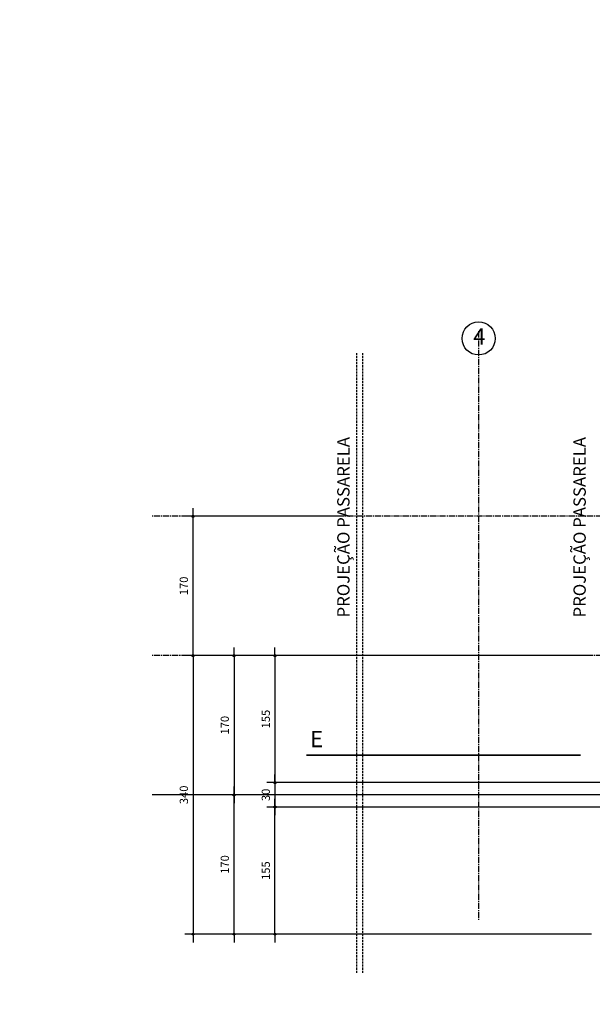
# Model space of a CAD drawing. Units: centimetres. Extents: x 85111 to 130941, y 45546 to 77412.
# Drawn here: x 87459 to 88158, y 59636 to 60838 of the extents above; entities that cross this region are included whole.
import ezdxf

# ---------------------------------------------------------------- set-up
doc = ezdxf.new("R2010")
doc.units = ezdxf.units.CM
doc.header["$LTSCALE"] = 10
doc.header["$PDMODE"] = 34
doc.header["$PDSIZE"] = 1
doc.linetypes.add('CENTER2', pattern=[1.125, 0.75, -0.125, 0.125, -0.125])
doc.linetypes.add('HIDDEN', pattern=[0.375, 0.25, -0.125])
doc.layers.get('Defpoints').update_dxf_attribs({"color": 255})
for name, color, linetype in [('CALCADA', 8, 'Continuous'), ('COTA-50', 10, 'Continuous'), ('EIXOS', 10, 'CENTER2'), ('LINHA CHAMADA', 10, 'Continuous'), ('LINHA CORTE', 10, 'CENTER2'), ('PROJECAO 2', 2, 'HIDDEN'), ('REG200-290', 2, 'Continuous'), ('REG60-100', 2, 'Continuous')]:
    doc.layers.add(name, color=color, linetype=linetype)
doc.styles.add('REGUA200', font='simplex.shx')
doc.styles.add('REGUA60', font='simplex.shx')
doc.styles.add('REGUA80', font='simplex.shx')
doc.dimstyles.new('Copy(2) of ISO-50', dxfattribs={"dimscale": 5, "dimtxt": 2, "dimasz": 0.01, "dimexe": 2, "dimexo": 3, "dimgap": 0.98, "dimtad": 1, "dimrnd": 0.5, "dimtxsty": 'REGUA80', "dimblk": 'COTAPT', "dimcen": 4, "dimdle": 4, "dimclrd": 256, "dimclre": 256, "dimclrt": 3, "dimadec": 0, "dimazin": 0, "dimtfac": 1, "dimtix": 1, "dimtmove": 2, "dimatfit": 2, "dimfxl": 1, "dimlwd": -1, "dimlwe": -1, "dimarcsym": 0})

# ---------------------------------------------------------------- blocks, each defined once
blk = doc.blocks.new('COTAPT')
at = {"color": 0, "linetype": 'ByBlock'}
blk.add_line((0, 0), (200, 0), dxfattribs=at)
at = {"color": 6, "linetype": 'ByBlock'}
blk.add_lwpolyline([(-20, 20), (20, 20), (20, -20), (-20, -20)], close=True, dxfattribs=at)
blk = doc.blocks.new('*D118')
at = {"layer": 'COTA-50'}
for p, q in [((88156.5516239979, 60061.69839489846), (87660.45162133132, 60061.69839489846)), ((87670.45162133132, 60061.64839489846), (87670.45162133132, 59721.74839489847)), ((88156.5516239979, 59721.69839489846), (87660.45162133132, 59721.69839489846))]:
    blk.add_line(p, q, dxfattribs=at)
at = {"layer": 'Defpoints', "color": 0}
for p in [(88171.5516239979, 60061.69839489846), (87670.45162133132, 59721.69839489846), (88171.5516239979, 59721.69839489846)]:
    blk.add_point(p, dxfattribs=at)
at = {"layer": 'COTA-50', "xscale": 0.05, "yscale": 0.05, "zscale": 0.05}
for p, rotation in [((87670.45162133132, 60061.69839489846), 90), ((87670.45162133132, 59721.69839489846), 270)]:
    blk.add_blockref('COTAPT', p, dxfattribs=dict(at, rotation=rotation))
at = {"layer": 'COTA-50', "color": 3, "insert": (87660.55162133131, 59891.69839489848), "char_height": 10, "attachment_point": 5, "rotation": 90, "style": 'REGUA80'}
blk.add_mtext('340', dxfattribs=at)
blk = doc.blocks.new('*D119')
at = {"layer": 'COTA-50'}
for p, q in [((88153.55164133417, 59891.69839518378), (87710.45162204647, 59891.69839518378)), ((87720.45162204647, 59721.74839489847), (87720.45162204647, 59891.64839518378)), ((88156.5516239979, 59721.69839489846), (87710.45162204647, 59721.69839489846))]:
    blk.add_line(p, q, dxfattribs=at)
at = {"layer": 'Defpoints', "color": 0}
for p in [(87720.45162204647, 59891.69839518378), (88168.55164133417, 59891.69839518378), (88171.5516239979, 59721.69839489846)]:
    blk.add_point(p, dxfattribs=at)
at = {"layer": 'COTA-50', "xscale": 0.05, "yscale": 0.05, "zscale": 0.05}
for p, rotation in [((87720.45162204647, 59891.69839518378), 90), ((87720.45162204647, 59721.69839489846), 270)]:
    blk.add_blockref('COTAPT', p, dxfattribs=dict(at, rotation=rotation))
at = {"layer": 'COTA-50', "color": 3, "insert": (87710.55162204646, 59806.69839504114), "char_height": 10, "attachment_point": 5, "rotation": 90, "style": 'REGUA80'}
blk.add_mtext('170', dxfattribs=at)
blk = doc.blocks.new('*D120')
at = {"layer": 'COTA-50'}
for p, q in [((88156.5516239979, 60061.69839347194), (87710.45162204647, 60061.69839347194)), ((87720.45162204647, 60061.64839347194), (87720.45162204647, 59891.74839318662)), ((88153.55164133417, 59891.69839318662), (87710.45162204647, 59891.69839318662))]:
    blk.add_line(p, q, dxfattribs=at)
at = {"layer": 'Defpoints', "color": 0}
for p in [(88171.5516239979, 60061.69839347194), (87720.45162204647, 59891.69839318662), (88168.55164133417, 59891.69839318662)]:
    blk.add_point(p, dxfattribs=at)
at = {"layer": 'COTA-50', "xscale": 0.05, "yscale": 0.05, "zscale": 0.05}
for p, rotation in [((87720.45162204647, 60061.69839347194), 90), ((87720.45162204647, 59891.69839318662), 270)]:
    blk.add_blockref('COTAPT', p, dxfattribs=dict(at, rotation=rotation))
at = {"layer": 'COTA-50', "color": 3, "insert": (87710.55162204646, 59976.69839332929), "char_height": 10, "attachment_point": 5, "rotation": 90, "style": 'REGUA80'}
blk.add_mtext('170', dxfattribs=at)
blk = doc.blocks.new('*D123')
at = {"layer": 'COTA-50'}
for p, q in [((88156.5516239979, 60061.69871933187), (87760.45162198356, 60061.69871933187)), ((87770.45162198356, 60061.64871933187), (87770.45162198356, 59906.70337158209)), ((88315.25165804477, 59906.65337158209), (87760.45162198356, 59906.65337158209))]:
    blk.add_line(p, q, dxfattribs=at)
at = {"layer": 'Defpoints', "color": 0}
for p in [(88171.5516239979, 60061.69871933187), (87770.45162198356, 59906.65337158209), (88330.25165804477, 59906.65337158209)]:
    blk.add_point(p, dxfattribs=at)
at = {"layer": 'COTA-50', "xscale": 0.05, "yscale": 0.05, "zscale": 0.05}
for p, rotation in [((87770.45162198356, 60061.69871933187), 90), ((87770.45162198356, 59906.65337158209), 270)]:
    blk.add_blockref('COTAPT', p, dxfattribs=dict(at, rotation=rotation))
at = {"layer": 'COTA-50', "color": 3, "insert": (87760.55162198356, 59984.176045457), "char_height": 10, "attachment_point": 5, "rotation": 90, "style": 'REGUA80'}
blk.add_mtext('155', dxfattribs=at)
blk = doc.blocks.new('*D124')
at = {"layer": 'COTA-50'}
for p, q in [((88315.25165804477, 59906.65337158209), (87760.45162198356, 59906.65337158209)), ((87770.45162198356, 59906.60337158209), (87770.45162198356, 59876.80337161487)), ((88315.25165558487, 59876.75337161487), (87760.45162198356, 59876.75337161487))]:
    blk.add_line(p, q, dxfattribs=at)
at = {"layer": 'Defpoints', "color": 0}
for p in [(88330.25165804477, 59906.65337158209), (87770.45162198356, 59876.75337161487), (88330.25165558487, 59876.75337161487)]:
    blk.add_point(p, dxfattribs=at)
at = {"layer": 'COTA-50', "xscale": 0.05, "yscale": 0.05, "zscale": 0.05}
for p, rotation in [((87770.45162198356, 59906.65337158209), 90), ((87770.45162198356, 59876.75337161487), 270)]:
    blk.add_blockref('COTAPT', p, dxfattribs=dict(at, rotation=rotation))
at = {"layer": 'COTA-50', "color": 3, "insert": (87760.55162198356, 59891.70337159849), "char_height": 10, "attachment_point": 5, "rotation": 90, "style": 'REGUA80'}
blk.add_mtext('30', dxfattribs=at)
blk = doc.blocks.new('*D125')
at = {"layer": 'COTA-50'}
for p, q in [((88315.25165804477, 59876.74343016103), (87760.45162210938, 59876.74343016103)), ((87770.45162210938, 59721.74808241125), (87770.45162210938, 59876.69343016102)), ((88156.5516239979, 59721.69808241125), (87760.45162210938, 59721.69808241125))]:
    blk.add_line(p, q, dxfattribs=at)
at = {"layer": 'Defpoints', "color": 0}
for p in [(87770.45162210938, 59876.74343016103), (88330.25165804477, 59876.74343016103), (88171.5516239979, 59721.69808241125)]:
    blk.add_point(p, dxfattribs=at)
at = {"layer": 'COTA-50', "xscale": 0.05, "yscale": 0.05, "zscale": 0.05}
for p, rotation in [((87770.45162210938, 59876.74343016103), 90), ((87770.45162210938, 59721.69808241125), 270)]:
    blk.add_blockref('COTAPT', p, dxfattribs=dict(at, rotation=rotation))
at = {"layer": 'COTA-50', "color": 3, "insert": (87760.55162210937, 59799.22075628615), "char_height": 10, "attachment_point": 5, "rotation": 90, "style": 'REGUA80'}
blk.add_mtext('155', dxfattribs=at)
blk = doc.blocks.new('*D277')
at = {"layer": 'COTA-50'}
for p, q in [((87855.45162061616, 60231.69842353486), (87660.45162133132, 60231.69842353486)), ((87670.45162133132, 60061.74871933187), (87670.45162133132, 60231.64842353485)), ((87855.45162133132, 60061.69871933187), (87660.45162133132, 60061.69871933187))]:
    blk.add_line(p, q, dxfattribs=at)
at = {"layer": 'Defpoints', "color": 0}
for p in [(87670.45162133132, 60231.69842353486), (87870.45162061616, 60231.69842353486), (87870.45162133132, 60061.69871933187)]:
    blk.add_point(p, dxfattribs=at)
at = {"layer": 'COTA-50', "xscale": 0.05, "yscale": 0.05, "zscale": 0.05}
for p, rotation in [((87670.45162133132, 60231.69842353486), 90), ((87670.45162133132, 60061.69871933187), 270)]:
    blk.add_blockref('COTAPT', p, dxfattribs=dict(at, rotation=rotation))
at = {"layer": 'COTA-50', "color": 3, "insert": (87660.55162133131, 60146.69857143338), "char_height": 10, "attachment_point": 5, "rotation": 90, "style": 'REGUA80'}
blk.add_mtext('170', dxfattribs=at)

msp = doc.modelspace()

# ---------------------------------------------------------------- hatches: boundary and pattern name
at = {"layer": 'CALCADA', "ltscale": 5}
h = msp.add_hatch(dxfattribs=at)
h.set_pattern_fill('AR-SAND', color=256, scale=0.21, angle=180, style=0)
h.set_pattern_definition([(217.5, (5312.344515693534, -791.3832593218904), (0.3360065721566483, -10.27767798391619), [0, -8.10768, 0, -9.0678, 0, -8.66775]), (187.5, (5312.344515693534, -791.3832593218904), (-9.439988945898056, -15.05332711193544), [0, -4.373880000000001, 0, -7.30758, 0, -2.80035]), (147.5, (5318.905335693533, -791.3832593218904), (-16.61083977507062, -0.03018087824945748), [0, -2.667, 0, -9.601199999999999, 0, -12.5349]), (137.5, (5318.905335693533, -791.3832593218904), (-16.03468550191824, -4.681515788401539), [0, -1.3335, 0, -6.294119999999999, 0, -7.2009])])
edge = h.paths.add_edge_path()
edge.add_line((88619.31424863524, 59906.65334657912), (88624.31424914466, 59906.65334658459))
edge.add_line((88624.31424914466, 59906.65334658459), (88624.05166978682, 60050.28335489438))
edge.add_line((88624.05166978682, 60050.28335489438), (88624.05163336523, 60050.28340162337))
edge.add_arc((88600.51898978211, 5321889.545410195), 5261839.262061195, 269.99991477658614, 270.00025624521976, ccw=False)
edge.add_line((88592.69237656878, 60050.28335482135), (88317.81418671926, 60050.28335459995))
edge.add_line((88317.81418671926, 60050.28335459995), (88317.81436899176, 59937.94838737112))
edge.add_line((88317.81436899176, 59937.94838737112), (88317.81451785029, 59929.19875465969))
edge.add_line((88317.81451785029, 59929.19875465969), (88587.8142138105, 59929.20334819616))
edge.add_line((88587.8142138105, 59929.20334819616), (88587.81421333243, 59923.11338563353))
edge.add_line((88587.81421333243, 59923.11338563353), (88590.8142131126, 59923.11338539802))
edge.add_line((88590.8142131126, 59923.11338539802), (88590.81421259843, 59915.45421667219))
edge.add_line((88590.81421259843, 59915.45421667219), (88587.81421275689, 59915.45421690908))
edge.add_line((88587.81421275689, 59915.45421690908), (88587.81421206181, 59906.65334849749))
edge.add_line((88587.81421206181, 59906.65334849749), (88588.71424855711, 59906.65334899542))
edge.add_line((88588.71424855711, 59906.65334899542), (88619.31424863524, 59906.65334657912))

# ---------------------------------------------------------------- linework, layer by layer
msp.add_line((91702.46535851763, 59891.69805908766), (87620.45162204649, 59891.69841347877), dxfattribs=at)
at = {"layer": 'EIXOS'}
for p, q in [((88018.9516374681, 60457.40857687398), (88018.95168575911, 59739.10843362683)), ((91702.46535851763, 60231.69805908766), (87620.45162061616, 60231.69844731134)), ((91702.46535851763, 60061.69805908764), (87620.45162133133, 60061.69841347879))]:
    msp.add_line(p, q, dxfattribs=at)
at = {"layer": 'LINHA CHAMADA'}
msp.add_circle((88018.95445201926, 60448.69800494531), 20.23562476912999, dxfattribs=at)
at = {"layer": 'LINHA CORTE', "color": 10, "ltscale": 0.25, "const_width": 2}
msp.add_lwpolyline([(88143.38142983039, 59940.10212735721), (87808.53104605075, 59940.10212735721)], dxfattribs=at)
at = {"layer": 'PROJECAO 2'}
for p, q in [((87870.45162295974, 59674.60833789222), (87870.45161977797, 60430.94496750356)), ((87877.45162295975, 59674.60833789222), (87877.45161977799, 60430.94496750356))]:
    msp.add_line(p, q, dxfattribs=at)

# ---------------------------------------------------------------- texts
at = {"layer": 'REG200-290', "style": 'REGUA200'}
for s, p in [('4', (88012.20703685773, 60441.09767286178)), ('E', (87813.1787573976, 59949.8176678279))]:
    msp.add_text(s, height=20, dxfattribs=at).set_placement(p)
at = {"layer": 'REG60-100', "style": 'REGUA60'}
for p in [(87861.41502180017, 60108.15724791231), (88149.65650389294, 60108.15724791231)]:
    msp.add_text('PROJEÇÃO PASSARELA', height=15, rotation=90.00000000000001, dxfattribs=at).set_placement(p)

# ---------------------------------------------------------------- dimensions: what is measured, and where the dimension line sits
at = {"layer": 'COTA-50'}
for base, p1, p2, angle, picture, middle in [((87670.45162133132, 60231.69842353486), (87870.45162133132, 60061.69871933187), (87870.45162061616, 60231.69842353486), 90, '*D277', (87660.55162133131, 60146.69857143338)), ((87670.45162133132, 59721.69839489846), (88171.5516239979, 60061.69839489846), (88171.5516239979, 59721.69839489846), 90, '*D118', (87660.55162133131, 59891.69839489848)), ((87720.45162204647, 59891.69839318662), (88171.5516239979, 60061.69839347194), (88168.55164133417, 59891.69839318662), 270, '*D120', (87710.55162204646, 59976.69839332929)), ((87770.45162198356, 59906.65337158209), (88171.5516239979, 60061.69871933187), (88330.25165804477, 59906.65337158209), 90, '*D123', (87760.55162198356, 59984.176045457)), ((87770.45162198356, 59876.75337161487), (88330.25165804477, 59906.65337158209), (88330.25165558487, 59876.75337161487), 90, '*D124', (87760.55162198356, 59891.70337159849)), ((87720.45162204647, 59891.69839518378), (88171.5516239979, 59721.69839489846), (88168.55164133417, 59891.69839518378), 90, '*D119', (87710.55162204646, 59806.69839504114)), ((87770.45162210938, 59876.74343016103), (88171.5516239979, 59721.69808241125), (88330.25165804477, 59876.74343016103), 270, '*D125', (87760.55162210937, 59799.22075628615))]:
    dim = msp.add_linear_dim(base=base, p1=p1, p2=p2, angle=angle, dimstyle='Copy(2) of ISO-50', dxfattribs=at)
    dim.commit()
    dim.dimension.update_dxf_attribs({"geometry": picture, "text_midpoint": middle})

doc.saveas('drawing.dxf')
